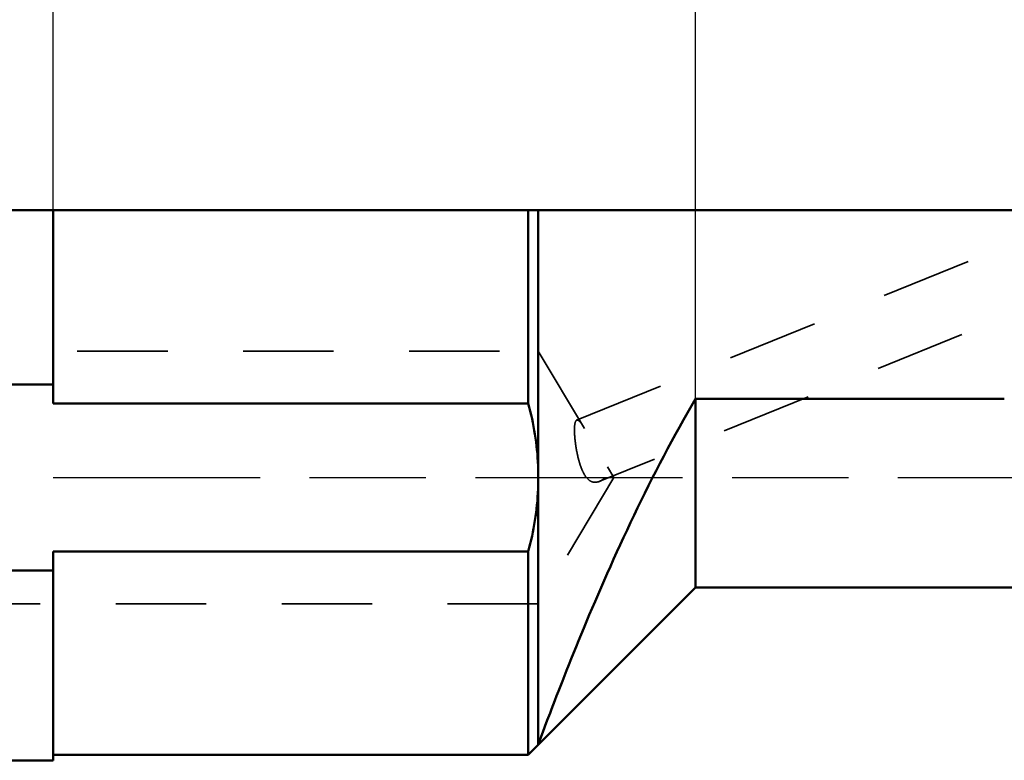
# Model space of a CAD drawing. Extents: x 23.35 to 32.24, y 123.9 to 127.31.
# Drawn here: x 29.73 to 31.03, y 124.73 to 125.71 of the extents above; entities that cross this region are included whole.
import ezdxf

# ---------------------------------------------------------------- set-up
doc = ezdxf.new("R2010")
doc.units = 0
doc.header["$MEASUREMENT"] = 0
doc.header["$PDMODE"] = 1
doc.linetypes.add('DASH', pattern=[3.75, 3, -0.75])
doc.linetypes.add('LONGDASH_DASH', pattern=[10.5, 6, -0.75, 3, -0.75])
for name, color, linetype, lineweight in [('1', 4, 'Continuous', 50), ('2', 7, 'Continuous', 25), ('4', 2, 'LONGDASH_DASH', 25), ('SK1', 4, 'Continuous', 50), ('SK2', 7, 'Continuous', 25), ('SK3', 1, 'DASH', 35), ('SK4', 2, 'LONGDASH_DASH', 25)]:
    doc.layers.add(name, color=color, linetype=linetype, lineweight=lineweight)
doc.styles.add('STANDARD 3.5 mm', font='monos.ttf', dxfattribs={"height": 0.137795})
doc.dimstyles.get("Standard").update_dxf_attribs({"dimtxt": 0.137795, "dimasz": 0.18, "dimexe": 0.18, "dimexo": 0, "dimgap": 0.09, "dimtad": 1, "dimdec": 3, "dimzin": 9, "dimdsep": 46, "dimtxsty": 'STANDARD 3.5 mm', "dimcen": 0, "dimadec": 0, "dimazin": 2, "dimtm": 1e-09, "dimtfac": 0.707107, "dimtdec": 3, "dimtmove": 0, "dimatfit": 3, "dimfxl": 1, "dimtzin": 0, "dimarcsym": 0})

# ---------------------------------------------------------------- blocks, each defined once
blk = doc.blocks.new('*D8')
at = {"layer": 'DEFPOINTS', "color": 0}
for p in [(23.8254, 127.0574), (31.8254, 125.6591), (23.8254, 125.4283)]:
    blk.add_point(p, dxfattribs=at)
at = {"layer": 'SK2', "color": 0, "lineweight": -2}
for p, q in [((23.8254, 125.4283), (23.8254, 127.2374)), ((31.8254, 125.6591), (31.8254, 127.2374)), ((31.6454, 127.0574), (24.0054, 127.0574))]:
    blk.add_line(p, q, dxfattribs=at)
at = {"layer": 'SK2', "color": 0}
for points in [[(24.0054, 127.0874), (24.0054, 127.0274), (23.8254, 127.0574)], [(31.6454, 127.0874), (31.6454, 127.0274), (31.8254, 127.0574)]]:
    blk.add_solid(points, dxfattribs=at)
at = {"layer": 'SK2', "color": 0, "insert": (27.8254, 127.2187), "char_height": 0.1378, "attachment_point": 5, "style": 'STANDARD 3.5 mm'}
blk.add_mtext('8"', dxfattribs=at)
blk = doc.blocks.new('*D9')
at = {"layer": '2', "color": 0, "lineweight": -2}
for p, q in [((30.6246, 125.2056), (30.6246, 126.2417)), ((31.8254, 125.6591), (31.8254, 126.2417)), ((31.6454, 126.0617), (30.8046, 126.0617))]:
    blk.add_line(p, q, dxfattribs=at)
at = {"layer": '2', "color": 0}
for points in [[(30.8046, 126.0917), (30.8046, 126.0317), (30.6246, 126.0617)], [(31.6454, 126.0917), (31.6454, 126.0317), (31.8254, 126.0617)]]:
    blk.add_solid(points, dxfattribs=at)
at = {"layer": 'DEFPOINTS', "color": 0}
for p in [(30.6246, 126.0617), (31.8254, 125.6591), (30.6246, 125.2056)]:
    blk.add_point(p, dxfattribs=at)
at = {"layer": '2', "color": 0, "insert": (31.225, 126.223), "char_height": 0.1378, "attachment_point": 5, "style": 'STANDARD 3.5 mm'}
blk.add_mtext('1.201"', dxfattribs=at)
blk = doc.blocks.new('*D10')
at = {"layer": '2', "color": 0, "lineweight": -2}
for p, q in [((29.773, 125.4553), (29.773, 126.7569)), ((31.8253, 125.659), (31.8253, 126.7569)), ((31.6453, 126.5769), (29.953, 126.5769))]:
    blk.add_line(p, q, dxfattribs=at)
at = {"layer": '2', "color": 0}
for points in [[(29.953, 126.6069), (29.953, 126.5469), (29.773, 126.5769)], [(31.6453, 126.6069), (31.6453, 126.5469), (31.8253, 126.5769)]]:
    blk.add_solid(points, dxfattribs=at)
at = {"layer": 'DEFPOINTS', "color": 0}
for p in [(29.773, 126.5769), (31.8253, 125.659), (29.773, 125.4553)]:
    blk.add_point(p, dxfattribs=at)
at = {"layer": '2', "color": 0, "insert": (30.7992, 126.7382), "char_height": 0.1378, "attachment_point": 5, "style": 'STANDARD 3.5 mm'}
blk.add_mtext('2.052"', dxfattribs=at)

msp = doc.modelspace()

# ---------------------------------------------------------------- linework, layer by layer
at = {"layer": '1'}
for p, q in [((30.4029, 125.4553), (29.773, 125.4553)), ((29.773, 125.4553), (29.773, 125.2246)), ((30.4029, 125.4553), (30.4029, 125.1994)), ((30.4159, 125.4556), (30.4159, 125.4553)), ((30.4159, 125.4556), (31.1485, 125.4556)), ((30.4159, 125.4553), (30.4159, 125.1166)), ((29.773, 125.2246), (29.773, 125.1994)), ((30.6246, 125.2056), (31.034, 125.2056)), ((30.6246, 124.9556), (30.6246, 125.2056)), ((29.773, 125.1994), (30.4029, 125.1994)), ((30.4159, 125.1166), (30.4159, 125.086)), ((30.4159, 125.086), (30.4159, 124.747)), ((30.4029, 125.0032), (29.773, 125.0032)), ((29.773, 125.0032), (29.773, 124.978)), ((30.4029, 125.0032), (30.4029, 124.7339)), ((29.773, 124.978), (29.773, 124.7264)), ((30.6246, 124.9556), (30.4159, 124.747)), ((31.5275, 124.9556), (30.6246, 124.9556)), ((30.4159, 124.747), (30.4029, 124.7339)), ((30.4029, 124.7339), (29.773, 124.7339))]:
    msp.add_line(p, q, dxfattribs=at)
for points in [[(30.4159, 125.4553), (30.4147, 125.4553), (30.4101, 125.4553), (30.4029, 125.4553)], [(30.4029, 125.1994), (30.4101, 125.1724), (30.4147, 125.1448), (30.4159, 125.1166)], [(30.4159, 125.086), (30.4147, 125.0577), (30.4101, 125.0302), (30.4029, 125.0032)]]:
    msp.add_open_spline(points, degree=3, dxfattribs=at)
msp.add_open_spline([(30.4159, 124.747), (30.4159, 124.747), (30.4214, 124.7619), (30.4421, 124.8163), (30.4575, 124.8559), (30.5145, 124.9932), (30.5667, 125.1074), (30.6246, 125.2056)], degree=3, knots=[0, 0, 0, 0, 0.25, 0.25, 0.5, 0.5, 1, 1, 1, 1], dxfattribs=at)
at = {"layer": '4', "ltscale": 0.04}
msp.add_line((29.773, 125.1013), (31.9222, 125.1013), dxfattribs=at)
at = {"layer": 'SK1'}
for p, q in [((29.773, 125.4553), (23.8732, 125.4553)), ((23.8732, 125.2246), (29.773, 125.2246)), ((29.773, 124.978), (23.8732, 124.978)), ((29.773, 124.7264), (23.8732, 124.7264))]:
    msp.add_line(p, q, dxfattribs=at)
at = {"layer": 'SK3', "ltscale": 0.04}
for p, q in [((30.467, 125.1772), (31.1493, 125.4536)), ((31.1818, 125.3733), (30.4976, 125.0962)), ((23.8648, 125.2686), (30.4159, 125.2686)), ((30.4159, 125.2686), (30.4775, 125.1661)), ((30.508, 125.1154), (30.5165, 125.1013)), ((30.5165, 125.1013), (30.4159, 124.934)), ((30.4159, 124.934), (23.8648, 124.934))]:
    msp.add_line(p, q, dxfattribs=at)
msp.add_open_spline([(30.4762, 125.1683), (30.478, 125.1654), (30.4799, 125.1619), (30.4842, 125.1543), (30.4865, 125.1501), (30.4912, 125.1416), (30.4937, 125.1372), (30.4987, 125.129), (30.5014, 125.1251), (30.5057, 125.1188), (30.5076, 125.1163), (30.5096, 125.1125), (30.5101, 125.1111), (30.51, 125.1084), (30.5095, 125.107), (30.5069, 125.1024), (30.5036, 125.0996), (30.4972, 125.0956), (30.4937, 125.0946), (30.4879, 125.0951), (30.4855, 125.0961), (30.4811, 125.0997), (30.4789, 125.1023), (30.4753, 125.1085), (30.4737, 125.1121), (30.471, 125.1198), (30.4698, 125.124), (30.4677, 125.1327), (30.4668, 125.1372), (30.4654, 125.1463), (30.4648, 125.1509), (30.4642, 125.1593), (30.464, 125.1633), (30.4642, 125.1699), (30.4646, 125.1726), (30.4657, 125.1762), (30.4665, 125.1772), (30.4685, 125.1775), (30.4697, 125.1767), (30.4726, 125.1737), (30.4743, 125.1713), (30.4762, 125.1683)], degree=3, knots=[0, 0, 0, 0, 0.052173, 0.052173, 0.104346, 0.104346, 0.156502, 0.156502, 0.208719, 0.208719, 0.250001, 0.250001, 0.273642, 0.273642, 0.297335, 0.297335, 0.363275, 0.363275, 0.433129, 0.433129, 0.483714, 0.483714, 0.534604, 0.534604, 0.581133, 0.581133, 0.627285, 0.627285, 0.675863, 0.675863, 0.727628, 0.727628, 0.781874, 0.781874, 0.837071, 0.837071, 0.891795, 0.891795, 0.945403, 0.945403, 1, 1, 1, 1], dxfattribs=at)
at = {"layer": 'SK4', "ltscale": 0.04}
msp.add_line((23.6472, 125.1013), (31.9222, 125.1013), dxfattribs=at)

# ---------------------------------------------------------------- dimensions: what is measured, and where the dimension line sits
at = {"layer": '2'}
for base, p1, p2, picture, middle in [((29.773, 126.5769), (31.8253, 125.659), (29.773, 125.4553), '*D10', (30.7992, 126.7382)), ((30.6246, 126.0617), (31.8254, 125.6591), (30.6246, 125.2056), '*D9', (31.225, 126.223))]:
    dim = msp.add_linear_dim(base=base, p1=p1, p2=p2, dimstyle='STANDARD', override={"dimpost": '"'}, dxfattribs=at)
    dim.commit()
    dim.dimension.update_dxf_attribs({"geometry": picture, "text_midpoint": middle})
at = {"layer": 'SK2'}
dim = msp.add_linear_dim(base=(23.8254, 127.0574), p1=(31.8254, 125.6591), p2=(23.8254, 125.4283), dimstyle='STANDARD', override={"dimpost": '"'}, dxfattribs=at)
dim.commit()
dim.dimension.update_dxf_attribs({"geometry": '*D8', "text_midpoint": (27.8254, 127.2187)})

doc.saveas('drawing.dxf')
